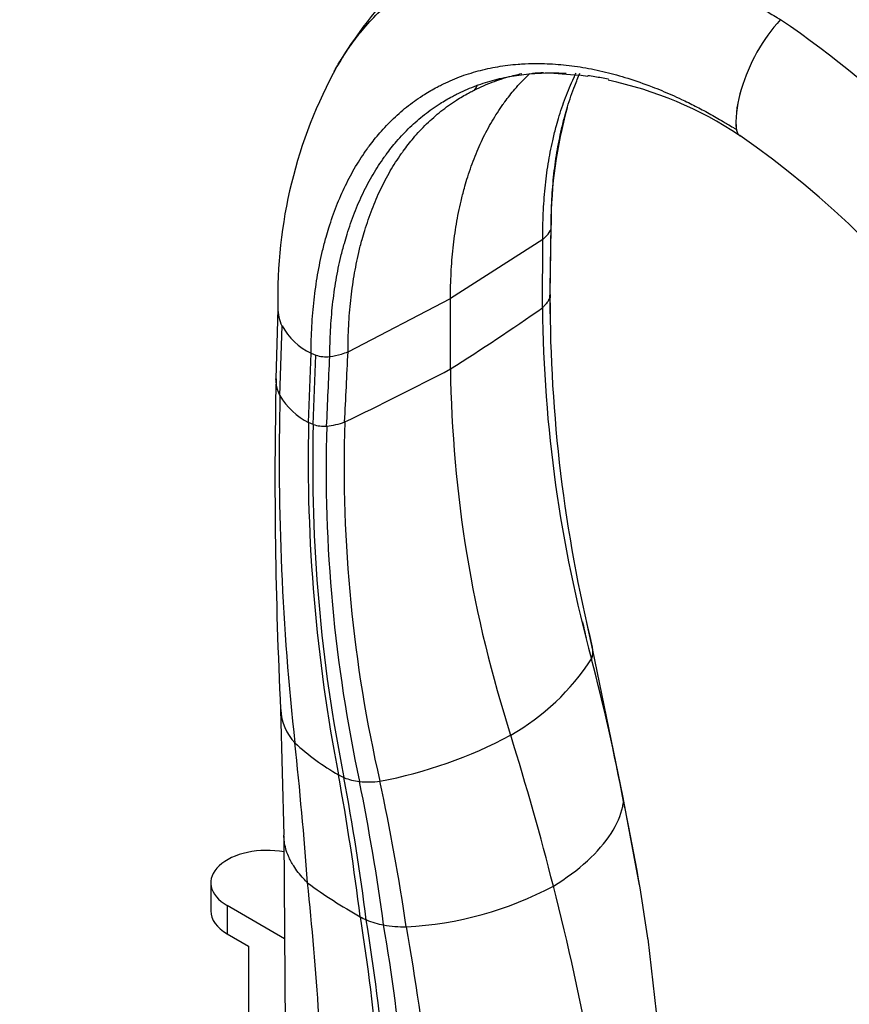
# Model space of a CAD drawing. Units: millimetres. Extents: x 0 to 1278, y 0 to 2170.
# Drawn here: x 1044 to 1140, y 514 to 628 of the extents above; entities that cross this region are included whole.
import ezdxf
from ezdxf import colors
from ezdxf.entities.mleader import LeaderData, LeaderLine
from ezdxf.math import Vec2, Vec3

# ---------------------------------------------------------------- set-up
doc = ezdxf.new("R2010")
doc.units = ezdxf.units.MM
doc.layers.add('DV6_Défaut', color=7, linetype='Continuous')
doc.layers.add('Défaut', color=7, linetype='Continuous')

# ---------------------------------------------------------------- blocks, each defined once
blk = doc.blocks.new('_DOT')
at = {"color": 0}
blk.add_line((0, 0), (-1, 0), dxfattribs=at)
at = {"color": 0, "const_width": 0.333}
blk.add_lwpolyline([(-0.1665, 0, 1), (0.1665, 0, 1)], format="xyb", close=True, dxfattribs=at)
blk = doc.blocks.new('SE5')
at = {"layer": 'DV6_Défaut', "color": 7, "linetype": 'Continuous'}
for p, q in [((1105.21, 622.03), (1108.56, 621.74)), ((1105.23, 596.33), (1105.36, 604.11)), ((1104.39, 602.72), (1093.69, 595.86)), ((1104.34, 594.79), (1104.39, 602.72)), ((1081.81, 589.68), (1093.69, 595.86)), ((1093.69, 587.69), (1093.69, 595.86)), ((1073.68, 594.66), (1073.46, 586.57)), ((1073.92, 584.62), (1074.16, 592.7)), ((1077.24, 581.48), (1077.53, 589.52)), ((1077.53, 589.52), (1078.07, 589.3)), ((1077.76, 581.25), (1078.07, 589.3)), ((1077.76, 581.25), (1077.24, 581.48)), ((1109.53, 558.11), (1109.45, 558.49)), ((1110.19, 555.08), (1109.53, 558.11)), ((1113.68, 538.19), (1110.19, 555.08)), ((1073.99, 548.18), (1074.38, 533.64)), ((1115.37, 529.1), (1113.68, 538.22)), ((1074.38, 533.53), (1074.53, 508.66)), ((1115.6, 527.84), (1115.37, 529.1)), ((1065.91, 528.13), (1065.91, 524.86)), ((1074.45, 521.64), (1067.81, 525.48)), ((1067.81, 525.48), (1067.81, 522.21)), ((1067.81, 522.21), (1070.29, 520.78)), ((1070.29, 520.78), (1070.29, 507.72)), ((1119.32, 498.02), (1116.59, 521.61))]:
    blk.add_line(p, q, dxfattribs=at)
for centre, radius, start, end in [((1122.26, 598.46), 48.29, 120.2036, 149.7843), ((1147.16, 614.28), 20.61, 137.5355, 163.5868), ((1061.28, 524.99), 125.08, 14.7798, 55.5965), ((1128.88, 596.11), 55.21, 151.131, 181.3903), ((1104.67, 603.79), 18.23, 106.9032, 108.543), ((1104.67, 603.79), 18.23, 90.6141, 94.6206), ((1102.92, 578.31), 43.8, 81.2139, 82.5993), ((1102.92, 578.31), 43.8, 56.3524, 78.0919), ((1141.55, 615.91), 14.77, 163.5299, 180.437), ((1139.18, 616.25), 12.4, 161.9006, 182.0663), ((1154.11, 604.57), 48.76, 164.036, 180.2292), ((1128.56, 615.8), 1.77, 180.1211, 204.3885), ((1128.33, 615.7), 1.52, 188.7213, 204.3666), ((1127.58, 615.35), 0.697, 203.1741, 253.2204), ((1067.95, 528.73), 104.46, 14.8066, 55.4318), ((1103.31, 604.72), 2.19, 314.6202, 339.1836), ((1104.34, 604.14), 1.03, 348.9865, 353.5312), ((1251.19, 594.78), 145.97, 179.3888, 180.2717), ((1275.32, 596.03), 170.1, 180.0069, 193.8019), ((1077.99, 594.66), 4.31, 178.6394, 207.0774), ((940.03, 829.71), 286.68, 302.4128, 304.9707), ((1264.75, 596.47), 160.42, 180.6005, 195.3283), ((1080.86, 596.42), 7.66, 209.0106, 244.2564), ((1079.34, 593.56), 4.45, 253.4747, 274.5752), ((1078.86, 596.21), 7.13, 276.6995, 287.8181), ((930.17, 899.55), 352.13, 295.4394, 297.6708), ((1238, 589.62), 144.33, 180.7657, 197.907), ((1617.23, 574.9), 543.89, 178.771, 182.8126), ((1374.66, 577.35), 300.83, 178.6153, 186.3), ((1080.92, 588.68), 8.09, 210.1314, 242.9306), ((1268.15, 577.13), 190.96, 178.6953, 191.0146), ((1262.35, 576.73), 184.64, 178.5968, 191.3723), ((1079.06, 585.47), 4.41, 252.8403, 273.5335), ((1251.64, 576.22), 172.37, 178.3877, 192.1728), ((1078.4, 589.64), 8.63, 276.2559, 290.5648), ((1244.59, 576.49), 163.24, 178.2193, 192.9525), ((1287.49, 596.65), 182.55, 192.106, 192.696), ((1107.85, 554.92), 2.35, 338.7071, 13.1494), ((1087.23, 568.91), 27.21, 299.6071, 326.9554), ((863.62, 489.94), 254.63, 10.7784, 14.5864), ((1079.97, 548.46), 5.97, 182.309, 223.6766), ((1075.79, 591.64), 52.64, 280.6236, 298.1978), ((1094.56, 564.9), 27.93, 227.4045, 240.2764), ((558.62, 489.45), 519.94, 4.2656, 6.0596), ((1084.84, 547.86), 8.31, 240.195, 245.0274), ((803.11, 489.73), 282.22, 7.0101, 10.3929), ((1084.12, 547.6), 7.8, 249.0309, 262.7953), ((815.47, 490.04), 270.57, 7.1699, 10.7098), ((1084.17, 551.07), 11.25, 264.7808, 276.8061), ((835.42, 489.76), 252.74, 7.6119, 11.4362), ((834.27, 485.5), 257.05, 8.3928, 12.2177), ((1110.53, 537.54), 3.22, 0.3071, 11.5968), ((870.58, 486.03), 248.57, 8.1987, 11.9644), ((1110.22, 572.64), 55.47, 233.3631, 240.8837), ((719.15, 489.6), 360.03, 1.2526, 6.1434), ((1086.52, 563.55), 40.58, 272.8997, 298.0803), ((820.39, 454.73), 294.43, 6.2539, 14.3589), ((1090.45, 537.18), 14.87, 240.9389, 243.9771), ((829.17, 483.71), 257.27, 1.4554, 9.0502), ((1088.12, 534.58), 11.55, 248.7442, 259.1097), ((835.37, 483.44), 251.81, 1.3845, 9.2269), ((1088.49, 538.43), 15.41, 260.444, 270.2903), ((845.35, 482.26), 244.05, 1.3569, 9.6661), ((843.22, 478.42), 249.37, 1.855, 10.3023)]:
    blk.add_arc(centre, radius, start, end, dxfattribs=at)
for centre, major_axis, start_param, end_param in [((1086.82, 609.04), (20.7, 0), -0.557185, -0.514049), ((1070.86, 599.83), (20.7, 0), -1.056747, -1.013612), ((950.87, 555.83), (115.67, -200.35), 1.115658, 1.198902), ((1072.41, 528.13), (6.5, 0), 1.257796, 3.926991), ((1072.41, 524.86), (6.5, 0), 3.141593, 3.926991)]:
    blk.add_ellipse(centre, major_axis=major_axis, ratio=0.57735, start_param=start_param, end_param=end_param, dxfattribs=at)
for points, knots in [([(1080.21, 622.2), (1080.28, 622.33), (1080.84, 623.3), (1081.51, 624.36), (1082.6, 625.89), (1083.74, 627.34), (1085.5, 629.22), (1087.51, 630.99), (1089.48, 632.41), (1091, 633.31), (1092.55, 634.13), (1094.37, 634.95), (1096.91, 635.8), (1099.56, 636.41), (1101.7, 636.7), (1103.58, 636.83), (1105.49, 636.89), (1108.1, 636.79), (1111.11, 636.43), (1114.14, 635.84), (1117.27, 635), (1119.82, 634.14), (1121.82, 633.36), (1123.15, 632.81), (1124.67, 632.13), (1126.37, 631.32), (1128.26, 630.34), (1129.72, 629.52), (1130.82, 628.88), (1131.42, 628.52), (1131.82, 628.27), (1131.96, 628.19)], [0, 0, 0, 0, 0.007958, 0.058678, 0.067117, 0.109398, 0.160119, 0.210839, 0.261559, 0.299577, 0.312279, 0.362999, 0.413719, 0.464439, 0.515159, 0.532036, 0.565879, 0.6166, 0.66732, 0.71804, 0.766628, 0.81948, 0.840563, 0.861646, 0.882729, 0.912372, 0.942014, 0.971656, 0.981104, 0.993754, 1, 1, 1, 1]), ([(1080.68, 623.02), (1081.09, 623.7), (1081.61, 624.49), (1082.6, 625.89), (1083.74, 627.34), (1085.5, 629.22), (1087.51, 630.99), (1089.48, 632.41), (1091, 633.31), (1092.55, 634.13), (1094.37, 634.95), (1096.91, 635.8), (1099.56, 636.41), (1101.7, 636.7), (1103.58, 636.83), (1105.49, 636.89), (1108.1, 636.79), (1111.11, 636.43), (1114.14, 635.84), (1117.27, 635), (1119.82, 634.14), (1121.82, 633.37), (1123.15, 632.81), (1124.67, 632.13), (1126.37, 631.32), (1128.26, 630.34), (1129.72, 629.52), (1130.82, 628.88), (1131.42, 628.52), (1131.82, 628.27), (1131.96, 628.19)], [0, 0, 0, 0, 0.0427271, 0.0513086, 0.0943066, 0.1458864, 0.1974659, 0.2490454, 0.2877076, 0.3006252, 0.3522047, 0.4037842, 0.455364, 0.5069435, 0.5241066, 0.558523, 0.6101028, 0.6616823, 0.7132618, 0.7626736, 0.8164211, 0.8378614, 0.8593018, 0.8807423, 0.9108869, 0.9410314, 0.9711758, 0.9807839, 0.9936482, 1, 1, 1, 1]), ([(1077.53, 589.52), (1077.53, 590.58), (1077.59, 592.68), (1077.85, 595.72), (1078.26, 598.64), (1078.76, 601.05), (1079.22, 602.84), (1079.74, 604.59), (1080.45, 606.62), (1081.49, 608.99), (1082.67, 611.19), (1083.63, 612.66), (1084.57, 613.95), (1085.55, 615.18), (1087.07, 616.77), (1088.8, 618.26), (1090.49, 619.46), (1091.8, 620.21), (1093.14, 620.9), (1094.7, 621.58), (1096.88, 622.28), (1099.15, 622.77), (1100.99, 623), (1102.6, 623.1), (1104.23, 623.13), (1106.47, 623.02), (1109.04, 622.69), (1111.63, 622.15), (1114.3, 621.41), (1116.48, 620.65), (1118.19, 619.97), (1119.33, 619.48), (1120.62, 618.89), (1122.07, 618.18), (1123.68, 617.33), (1124.93, 616.62), (1125.86, 616.06), (1126.37, 615.75), (1126.71, 615.54), (1126.82, 615.47)], [0, 0, 0, 0, 0.036286, 0.072572, 0.108857, 0.145142, 0.166304, 0.181428, 0.217714, 0.253999, 0.290285, 0.32657, 0.332607, 0.362856, 0.399142, 0.435427, 0.471713, 0.498911, 0.507999, 0.544284, 0.58057, 0.616855, 0.653141, 0.665215, 0.689426, 0.725712, 0.761998, 0.798283, 0.833044, 0.870855, 0.885938, 0.901021, 0.916104, 0.93731, 0.958516, 0.979723, 0.986482, 0.995532, 1, 1, 1, 1]), ([(1079.69, 589.13), (1079.7, 590.16), (1079.76, 592.2), (1080, 595.17), (1080.4, 598.02), (1080.88, 600.37), (1081.34, 602.12), (1081.84, 603.83), (1082.53, 605.81), (1083.54, 608.12), (1084.69, 610.28), (1085.63, 611.72), (1086.54, 612.98), (1087.5, 614.19), (1088.97, 615.75), (1090.66, 617.21), (1092.31, 618.39), (1093.58, 619.13), (1094.89, 619.81), (1096.41, 620.48), (1098.54, 621.18), (1100.76, 621.67), (1102.55, 621.9), (1104.12, 622.01), (1105.45, 622.05), (1106.53, 622.01), (1107.08, 621.98)], [0, 0, 0, 0, 0.050854, 0.101707, 0.15256, 0.203413, 0.23307, 0.254266, 0.305119, 0.355973, 0.406826, 0.457679, 0.46614, 0.508532, 0.559386, 0.610239, 0.661092, 0.69921, 0.711946, 0.762799, 0.813652, 0.864505, 0.915358, 0.93228, 0.966212, 1, 1, 1, 1]), ([(1081.81, 589.68), (1081.81, 590.71), (1081.86, 592.73), (1082.1, 595.67), (1082.49, 598.5), (1082.95, 600.83), (1083.39, 602.57), (1083.89, 604.26), (1084.57, 606.23), (1085.56, 608.53), (1086.69, 610.68), (1087.61, 612.11), (1088.51, 613.37), (1089.45, 614.58), (1090.9, 616.13), (1092.57, 617.6), (1094.2, 618.78), (1095.46, 619.52), (1096.75, 620.2), (1098.25, 620.88), (1100.16, 621.52), (1101.41, 621.83), (1101.94, 621.94)], [0, 0, 0, 0, 0.05982, 0.119639, 0.179457, 0.239276, 0.274162, 0.299095, 0.358914, 0.418733, 0.478552, 0.538371, 0.548323, 0.59819, 0.658009, 0.717828, 0.777647, 0.822485, 0.837466, 0.897285, 0.957104, 1, 1, 1, 1]), ([(1093.69, 595.86), (1093.69, 596.87), (1093.74, 598.86), (1093.97, 601.74), (1094.35, 604.51), (1094.81, 606.8), (1095.25, 608.51), (1095.73, 610.17), (1096.4, 612.1), (1097.37, 614.35), (1098.49, 616.44), (1099.39, 617.84), (1100.28, 619.07), (1101.21, 620.25), (1102.21, 621.31), (1102.82, 621.89), (1102.9, 621.96)], [0, 0, 0, 0, 0.089635, 0.179269, 0.268902, 0.358536, 0.41081, 0.448171, 0.537805, 0.627439, 0.717073, 0.806707, 0.82162, 0.896341, 0.985976, 1, 1, 1, 1]), ([(1104.39, 602.72), (1104.38, 603.74), (1104.42, 605.75), (1104.63, 608.68), (1104.99, 611.49), (1105.44, 613.81), (1105.86, 615.54), (1106.34, 617.22), (1107, 619.18), (1107.72, 620.9), (1108.16, 621.81), (1108.25, 622)], [0, 0, 0, 0, 0.137878, 0.275755, 0.41363, 0.551506, 0.631915, 0.689383, 0.82726, 0.965137, 1, 1, 1, 1]), ([(1105.35, 603.94), (1105.35, 604.97), (1105.4, 607.01), (1105.62, 609.96), (1106, 612.8), (1106.47, 615.14), (1106.9, 616.88), (1107.39, 618.58), (1107.97, 620.25), (1108.49, 621.51), (1108.7, 621.99)], [0, 0, 0, 0, 0.150929, 0.301856, 0.452781, 0.603708, 0.691727, 0.754635, 0.905563, 1, 1, 1, 1]), ([(1109.6, 621.73), (1109.88, 621.69), (1110.66, 621.58), (1111.46, 621.43), (1111.99, 621.32)], [0, 0, 0, 0, 0.346117, 1, 1, 1, 1]), ([(1104.34, 594.79), (1104.38, 594.83), (1104.45, 594.9), (1104.55, 595.01), (1104.66, 595.12), (1104.73, 595.2), (1104.76, 595.24), (1104.82, 595.3), (1104.92, 595.42), (1105.05, 595.61), (1105.15, 595.81), (1105.2, 595.94), (1105.22, 596.01)], [0, 0, 0, 0, 0.095336, 0.190672, 0.286008, 0.381344, 0.381344, 0.381344, 0.536008, 0.690672, 0.845336, 1, 1, 1, 1]), ([(1073.92, 584.62), (1073.86, 584.75), (1073.63, 585.26), (1073.48, 585.92), (1073.46, 586.44), (1073.46, 586.57)], [0, 0, 0, 0, 0.206586, 0.808367, 1, 1, 1, 1]), ([(1105.62, 527.75), (1107.1, 528.65), (1109.76, 530.63), (1112.54, 533.85), (1113.53, 536.18), (1113.73, 537.37), (1113.75, 537.56)], [0, 0, 0, 0, 0.312772, 0.625544, 0.938316, 1, 1, 1, 1]), ([(1077.12, 528.13), (1076.95, 528.29), (1076.34, 528.92), (1075.54, 529.95), (1074.91, 531.11), (1074.49, 532.31), (1074.38, 533.12), (1074.38, 533.64)], [0, 0, 0, 0, 0.092025, 0.360095, 0.562378, 0.720189, 1, 1, 1, 1])]:
    blk.add_open_spline(points, degree=3, knots=knots, dxfattribs=at)
for points in [[(1096.45, 619.98), (1096.58, 620.2), (1096.72, 620.41), (1096.86, 620.63)], [(1105.22, 596.01), (1105.27, 598.65), (1105.31, 601.3), (1105.35, 603.94)], [(1079.33, 581.07), (1079.45, 583.75), (1079.57, 586.44), (1079.69, 589.13)], [(1081.42, 581.56), (1081.55, 584.27), (1081.68, 586.97), (1081.81, 589.68)]]:
    blk.add_open_spline(points, degree=3, dxfattribs=at)

msp = doc.modelspace()

# ---------------------------------------------------------------- block references
at = {"layer": 'Défaut'}
msp.add_blockref('SE5', (0, 0), dxfattribs=at)

# ---------------------------------------------------------------- leaders
at = {"layer": 'Défaut', "color": 7, "linetype": 'Continuous'}
ml = msp.add_multileader_mtext('Standard', dxfattribs=at)
ml.set_content('{\\pxsm0.9;\\fSolid Edge ISO|b1||i0||c0|p34;\\W1.;01/03/2021\\P}', color=256)
ml.set_leader_properties()
ml.set_arrow_properties(name='DOT')
ml.build(insert=Vec2(0, 0))
ml.multileader.update_dxf_attribs({"leader_type": 0, "dogleg_length": 0, "arrow_head_size": 12})
ctx = ml.context
ctx.base_point, ctx.char_height, ctx.arrow_head_size, ctx.landing_gap_size = Vec3(1051.96, 2162.86), 12, 12, 4.2
notes = []
notes.append((ctx, [(0, (0, 0, 0), (0, 0), (1, 0), 1, [])]))
ctx.mtext.insert = Vec3(1053.96, 2168.98)
for ctx, leaders in notes:
    for number, flags, end, landing, length, lines in leaders:
        leader = LeaderData()
        leader.index, (leader.has_last_leader_line, leader.has_dogleg_vector, leader.attachment_direction) = number, flags
        leader.last_leader_point, leader.dogleg_vector, leader.dogleg_length = Vec3(end), Vec3(landing), length
        for number, points, colour, breaks in lines:
            line = LeaderLine()
            line.index, line.vertices, line.color, line.breaks = number, Vec3.list(points), colors.encode_raw_color(colour), breaks
            leader.lines.append(line)
        ctx.leaders.append(leader)

doc.saveas('drawing.dxf')
